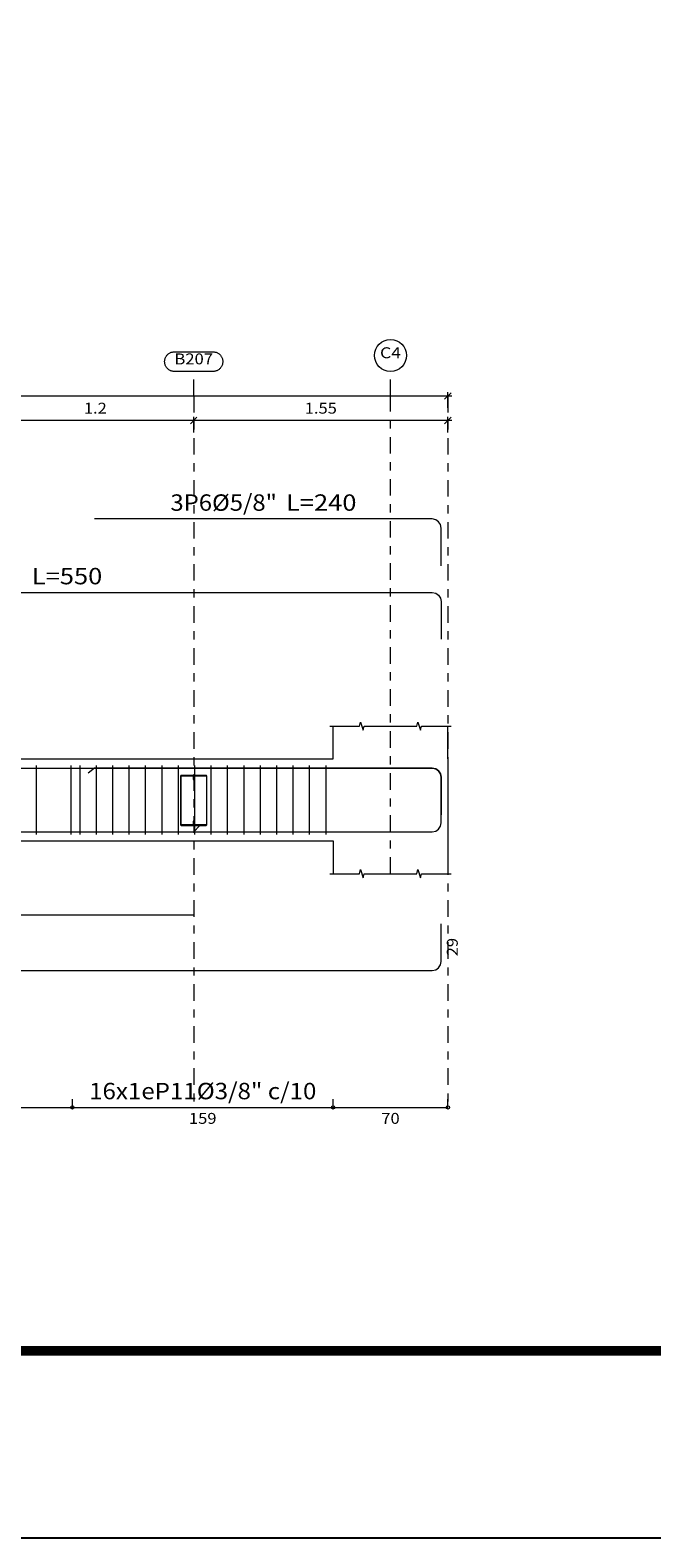
# Model space of a CAD drawing. Units: millimetres. Extents: x -459 to 81, y 51 to 309.
# Drawn here: x -423 to -415, y 51 to 69 of the extents above; entities that cross this region are included whole.
import ezdxf
from ezdxf.enums import TextEntityAlignment as Align

# ---------------------------------------------------------------- set-up
doc = ezdxf.new("R2010")
doc.units = ezdxf.units.MM
doc.linetypes.add('CYPE_RAYAPUNTO', pattern=[0.4125, 0.2025, -0.105, 0, -0.105])
for name, color, linetype, lineweight in [('ALZ_ARM_LONG_ARM_TEXTOS', 3, 'Continuous', 9), ('ALZ_ARM_LONG_TXT_LONG', 3, 'Continuous', 9), ('ALZ_ARM_TRANS_TXT_EST', 3, 'Continuous', 9), ('ALZ_CONT_NUDOS', 122, 'Continuous', 9), ('ALZ_CONT_VIG_HORMIGON', 2, 'Continuous', 9), ('ALZ_COT_COT_ANCLAJES', 3, 'Continuous', 0), ('ALZ_COT_COT_EST', 3, 'Continuous', 0), ('ALZ_COT_COT_LIN_APOYOS', 2, 'CYPE_RAYAPUNTO', 0), ('ALZ_COT_LONGITUD_PROYECTADA', 122, 'Continuous', 0), ('ALZ_COT_TEXTOS_ESTRIBOS', 122, 'Continuous', 0), ('ALZ_COT_TEXTOS_LONGITUD_PROYECTADA', 122, 'Continuous', 0), ('ALZ_REF_COT_LIN_AUX_COTA', 2, 'CYPE_RAYAPUNTO', 9), ('ALZ_REF_REF_REFERENCIA', 3, 'Continuous', 9), ('ALZ_REF_TEXTO_REF_REFERENCIA', 3, 'Continuous', 9), ('ARM_LONGITUDINAL_Ø5_8_', 212, 'Continuous', 9), ('ARM_TRANSVERSAL_Ø3_8_', 103, 'Continuous', 9)]:
    doc.layers.add(name, color=color, linetype=linetype, lineweight=lineweight)
doc.layers.add('S_Rotulo', color=7, linetype='Continuous')
doc.styles.add('CYPETXT', font='romans__.ttf', dxfattribs={"height": 0.2})

msp = doc.modelspace()

# ---------------------------------------------------------------- linework, layer by layer
msp.add_lwpolyline([(-459.391, 50.78), (-359.391, 50.78), (-359.391, 120.78), (-459.391, 120.78)], close=True)
at = {"layer": 'ALZ_CONT_NUDOS'}
for p, q in [((-419.371, 60.282), (-419.371, 60.682)), ((-417.971, 60.282), (-417.971, 60.682)), ((-419.371, 59.282), (-419.371, 58.882)), ((-417.971, 59.282), (-417.971, 58.882))]:
    msp.add_line(p, q, dxfattribs=at)
for points in [[(-419.411, 60.682), (-419.051, 60.682), (-419.036, 60.732), (-419.006, 60.632), (-418.991, 60.682), (-418.631, 60.682)], [(-418.711, 60.682), (-418.351, 60.682), (-418.336, 60.732), (-418.306, 60.632), (-418.291, 60.682), (-417.931, 60.682)], [(-417.971, 60.282), (-417.971, 59.282)], [(-419.411, 58.882), (-419.051, 58.882), (-419.036, 58.932), (-419.006, 58.832), (-418.991, 58.882), (-418.631, 58.882)], [(-418.711, 58.882), (-418.351, 58.882), (-418.336, 58.932), (-418.306, 58.832), (-418.291, 58.882), (-417.931, 58.882)]]:
    msp.add_lwpolyline(points, dxfattribs=at)
at = {"layer": 'ALZ_CONT_NUDOS', "lineweight": 0}
for points in [[(-421.221, 59.478), (-421.222, 59.478), (-421.223, 59.479), (-421.224, 59.48), (-421.225, 59.481), (-421.225, 59.482), (-421.225, 60.072), (-421.225, 60.073), (-421.224, 60.074), (-421.223, 60.075), (-421.222, 60.076), (-421.221, 60.076), (-421.081, 60.076), (-421.08, 60.076), (-421.079, 60.075), (-421.078, 60.074), (-421.077, 60.073), (-421.077, 60.072), (-421.077, 60.032), (-421.071, 60.032), (-421.071, 60.072), (-421.072, 60.075), (-421.073, 60.078), (-421.075, 60.08), (-421.078, 60.082), (-421.081, 60.082), (-421.221, 60.082), (-421.224, 60.082), (-421.227, 60.08), (-421.229, 60.078), (-421.231, 60.075), (-421.231, 60.072), (-421.231, 59.482), (-421.231, 59.479), (-421.229, 59.476), (-421.227, 59.474), (-421.224, 59.472), (-421.221, 59.472), (-421.081, 59.472), (-421.078, 59.472), (-421.075, 59.474), (-421.073, 59.476), (-421.072, 59.479), (-421.071, 59.482), (-421.071, 59.522), (-421.077, 59.522), (-421.077, 59.482), (-421.077, 59.481), (-421.078, 59.48), (-421.079, 59.479), (-421.08, 59.478), (-421.081, 59.478), (-421.221, 59.478)], [(-421.061, 59.478), (-421.062, 59.478), (-421.063, 59.479), (-421.064, 59.48), (-421.065, 59.481), (-421.065, 59.482), (-421.065, 59.522), (-421.071, 59.522), (-421.071, 59.482), (-421.071, 59.479), (-421.069, 59.476), (-421.067, 59.474), (-421.064, 59.472), (-421.061, 59.472), (-420.921, 59.472), (-420.918, 59.472), (-420.915, 59.474), (-420.913, 59.476), (-420.912, 59.479), (-420.911, 59.482), (-420.911, 60.072), (-420.912, 60.075), (-420.913, 60.078), (-420.915, 60.08), (-420.918, 60.082), (-420.921, 60.082), (-421.061, 60.082), (-421.064, 60.082), (-421.067, 60.08), (-421.069, 60.078), (-421.071, 60.075), (-421.071, 60.072), (-421.071, 60.032), (-421.065, 60.032), (-421.065, 60.072), (-421.065, 60.073), (-421.064, 60.074), (-421.063, 60.075), (-421.062, 60.076), (-421.061, 60.076), (-420.921, 60.076), (-420.92, 60.076), (-420.919, 60.075), (-420.918, 60.074), (-420.917, 60.073), (-420.917, 60.072), (-420.917, 59.482), (-420.917, 59.481), (-420.918, 59.48), (-420.919, 59.479), (-420.92, 59.478), (-420.921, 59.478), (-421.061, 59.478)]]:
    msp.add_lwpolyline(points, close=True, dxfattribs=at)
at = {"layer": 'ALZ_CONT_VIG_HORMIGON'}
for p, q in [((-423.471, 60.282), (-421.071, 60.282)), ((-421.071, 60.282), (-419.371, 60.282)), ((-423.471, 59.282), (-421.071, 59.282)), ((-421.071, 59.282), (-419.371, 59.282))]:
    msp.add_line(p, q, dxfattribs=at)
at = {"layer": 'ALZ_COT_COT_EST'}
for p, q in [((-422.551, 56.031), (-422.551, 56.131)), ((-419.371, 56.031), (-419.371, 56.131))]:
    msp.add_line(p, q, dxfattribs=at)
for points in [[(-426.791, 56.031), (-422.551, 56.031), (-422.551, 56.131)], [(-422.551, 56.031), (-419.371, 56.031), (-419.371, 56.131)], [(-419.371, 56.031), (-417.971, 56.031), (-417.971, 56.131)]]:
    msp.add_lwpolyline(points, dxfattribs=at)
for centre in [(-422.551, 56.031), (-422.551, 56.031), (-419.371, 56.031), (-419.371, 56.031), (-417.971, 56.031)]:
    msp.add_circle(centre, 0.02, dxfattribs=at)
at = {"layer": 'ALZ_COT_COT_LIN_APOYOS'}
for p, q in [((-421.071, 64.71), (-421.071, 56.031)), ((-417.971, 64.71), (-417.971, 56.031)), ((-417.971, 64.71), (-417.971, 56.031))]:
    msp.add_line(p, q, dxfattribs=at)
at = {"layer": 'ALZ_COT_LONGITUD_PROYECTADA'}
for p, q in [((-417.931, 64.75), (-418.011, 64.67)), ((-417.971, 64.566), (-417.971, 64.758)), ((-417.971, 64.71), (-430.671, 64.71)), ((-417.923, 64.71), (-417.971, 64.71)), ((-421.071, 64.41), (-423.471, 64.41)), ((-421.071, 64.41), (-421.119, 64.41)), ((-421.031, 64.45), (-421.111, 64.37)), ((-421.031, 64.45), (-421.111, 64.37)), ((-421.071, 64.266), (-421.071, 64.458)), ((-421.071, 64.266), (-421.071, 64.458)), ((-421.023, 64.41), (-421.071, 64.41)), ((-417.971, 64.41), (-421.071, 64.41)), ((-417.931, 64.45), (-418.011, 64.37)), ((-417.971, 64.266), (-417.971, 64.458)), ((-417.923, 64.41), (-417.971, 64.41))]:
    msp.add_line(p, q, dxfattribs=at)
at = {"layer": 'ALZ_REF_COT_LIN_AUX_COTA'}
for p, q in [((-421.071, 64.71), (-421.071, 65.01)), ((-418.671, 64.71), (-418.671, 65.01)), ((-418.671, 58.882), (-418.671, 64.71))]:
    msp.add_line(p, q, dxfattribs=at)
at = {"layer": 'ALZ_REF_REF_REFERENCIA'}
msp.add_lwpolyline([(-420.836, 65.25), (-420.828, 65.249), (-420.82, 65.249), (-420.812, 65.247), (-420.804, 65.245), (-420.797, 65.243), (-420.789, 65.24), (-420.782, 65.237), (-420.775, 65.233), (-420.768, 65.229), (-420.762, 65.224), (-420.756, 65.219), (-420.75, 65.213), (-420.744, 65.207), (-420.739, 65.201), (-420.735, 65.194), (-420.731, 65.187), (-420.727, 65.18), (-420.724, 65.173), (-420.721, 65.165), (-420.719, 65.157), (-420.718, 65.15), (-420.717, 65.142), (-420.716, 65.134), (-420.716, 65.126), (-420.717, 65.118), (-420.718, 65.11), (-420.719, 65.102), (-420.721, 65.094), (-420.724, 65.086), (-420.727, 65.079), (-420.731, 65.072), (-420.735, 65.065), (-420.739, 65.058), (-420.744, 65.052), (-420.75, 65.046), (-420.756, 65.041), (-420.762, 65.035), (-420.768, 65.031), (-420.775, 65.026), (-420.782, 65.022), (-420.789, 65.019), (-420.797, 65.016), (-420.804, 65.014), (-420.812, 65.012), (-420.82, 65.011), (-420.828, 65.01), (-420.836, 65.01), (-421.306, 65.01), (-421.314, 65.01), (-421.322, 65.011), (-421.33, 65.012), (-421.338, 65.014), (-421.345, 65.016), (-421.353, 65.019), (-421.36, 65.022), (-421.367, 65.026), (-421.374, 65.031), (-421.38, 65.035), (-421.387, 65.041), (-421.392, 65.046), (-421.398, 65.052), (-421.403, 65.058), (-421.407, 65.065), (-421.411, 65.072), (-421.415, 65.079), (-421.418, 65.086), (-421.421, 65.094), (-421.423, 65.102), (-421.424, 65.11), (-421.425, 65.118), (-421.426, 65.126), (-421.426, 65.134), (-421.425, 65.142), (-421.424, 65.15), (-421.423, 65.157), (-421.421, 65.165), (-421.418, 65.173), (-421.415, 65.18), (-421.411, 65.187), (-421.407, 65.194), (-421.403, 65.201), (-421.398, 65.207), (-421.392, 65.213), (-421.387, 65.219), (-421.38, 65.224), (-421.374, 65.229), (-421.367, 65.233), (-421.36, 65.237), (-421.353, 65.24), (-421.345, 65.243), (-421.338, 65.245), (-421.33, 65.247), (-421.322, 65.249), (-421.314, 65.249), (-421.306, 65.25), (-420.836, 65.25)], close=True, dxfattribs=at)
msp.add_circle((-418.671, 65.205), 0.195, dxfattribs=at)
at = {"layer": 'ARM_LONGITUDINAL_Ø5_8_'}
for p, q in [((-422.28, 60.17), (-422.359, 60.109)), ((-421.071, 59.394), (-421, 59.465))]:
    msp.add_line(p, q, dxfattribs=at)
for points in [[(-418.051, 62.638), (-418.051, 63.098), (-418.06, 63.141), (-418.084, 63.177), (-418.12, 63.201), (-418.162, 63.21), (-422.28, 63.21)], [(-428.48, 62.313), (-418.162, 62.313), (-418.12, 62.305), (-418.084, 62.281), (-418.06, 62.245), (-418.051, 62.202), (-418.051, 61.742)], [(-454.388, 59.599), (-454.388, 60.059), (-454.379, 60.101), (-454.355, 60.137), (-454.319, 60.162), (-454.277, 60.17), (-418.162, 60.17), (-418.12, 60.162), (-418.084, 60.137), (-418.06, 60.101), (-418.051, 60.059), (-418.051, 59.599)], [(-418.051, 59.599), (-418.051, 60.059), (-418.06, 60.101), (-418.084, 60.137), (-418.12, 60.162), (-418.162, 60.17), (-422.28, 60.17)], [(-454.388, 59.966), (-454.388, 59.505), (-454.379, 59.463), (-454.355, 59.427), (-454.319, 59.402), (-454.277, 59.394), (-418.162, 59.394), (-418.12, 59.402), (-418.084, 59.427), (-418.06, 59.463), (-418.051, 59.505), (-418.051, 59.966)], [(-428.271, 59.394), (-421.071, 59.394)], [(-428.271, 58.382), (-421.071, 58.382)], [(-434.48, 57.701), (-418.162, 57.701), (-418.12, 57.709), (-418.084, 57.733), (-418.06, 57.769), (-418.051, 57.812), (-418.051, 58.272)]]:
    msp.add_lwpolyline(points, dxfattribs=at)
at = {"layer": 'ARM_TRANSVERSAL_Ø3_8_'}
for p, q in [((-422.991, 60.202), (-422.991, 59.362)), ((-422.571, 60.202), (-422.571, 59.362)), ((-422.461, 60.202), (-422.461, 59.362)), ((-422.261, 60.202), (-422.261, 59.362)), ((-422.061, 60.202), (-422.061, 59.362)), ((-421.861, 60.202), (-421.861, 59.362)), ((-421.661, 60.202), (-421.661, 59.362)), ((-421.461, 60.202), (-421.461, 59.362)), ((-421.261, 60.202), (-421.261, 59.362)), ((-421.061, 60.202), (-421.061, 59.362)), ((-420.861, 60.202), (-420.861, 59.362)), ((-420.661, 60.202), (-420.661, 59.362)), ((-420.461, 60.202), (-420.461, 59.362)), ((-420.261, 60.202), (-420.261, 59.362)), ((-420.061, 60.202), (-420.061, 59.362)), ((-419.861, 60.202), (-419.861, 59.362)), ((-419.661, 60.202), (-419.661, 59.362)), ((-419.461, 60.202), (-419.461, 59.362))]:
    msp.add_line(p, q, dxfattribs=at)
at = {"layer": 'S_Rotulo', "const_width": 0.119}
msp.add_lwpolyline([(-361.769, 53.062), (-457.013, 53.062), (-457.013, 118.936), (-361.769, 118.936), (-361.769, 53.062), (-457.013, 53.062)], dxfattribs=at)

# ---------------------------------------------------------------- texts
at = {"layer": 'ALZ_ARM_LONG_ARM_TEXTOS', "style": 'CYPETXT', "width": 0.863881}
msp.add_text('3P6%%c5/8"', height=0.2, dxfattribs=at).set_placement((-421.355, 63.31), (-420.056, 63.31), align=Align.FIT)
at = {"layer": 'ALZ_ARM_LONG_TXT_LONG', "style": 'CYPETXT', "width": 0.78532}
for s, p, p2 in [(' L=240', (-420.016, 63.31), (-419.086, 63.31)), (' L=550', (-423.116, 62.413), (-422.186, 62.413))]:
    msp.add_text(s, height=0.2, dxfattribs=at).set_placement(p, p2, align=Align.FIT)
at = {"layer": 'ALZ_ARM_TRANS_TXT_EST', "style": 'CYPETXT', "width": 0.817063}
msp.add_text('16x1eP11%%c3/8" c/10', height=0.2, dxfattribs=at).set_placement((-422.347, 56.131), (-419.575, 56.131), align=Align.FIT)
at = {"layer": 'ALZ_COT_COT_ANCLAJES', "style": 'CYPETXT', "width": 0.872087}
msp.add_text('29', height=0.1333, rotation=90, dxfattribs=at).set_placement((-417.851, 57.875), (-417.851, 58.099), align=Align.FIT)
at = {"layer": 'ALZ_COT_TEXTOS_ESTRIBOS', "style": 'CYPETXT', "width": 0.872087}
for s, p, p2 in [('159', (-421.129, 55.831), (-420.793, 55.831)), ('70', (-418.783, 55.831), (-418.559, 55.831))]:
    msp.add_text(s, height=0.1333, dxfattribs=at).set_placement(p, p2, align=Align.FIT)
at = {"layer": 'ALZ_COT_TEXTOS_LONGITUD_PROYECTADA', "style": 'CYPETXT'}
for s, width, p, p2 in [('1.2', 0.868061, (-422.411, 64.495), (-422.131, 64.495)), ('1.55', 0.869207, (-419.717, 64.495), (-419.325, 64.495))]:
    msp.add_text(s, height=0.1333, dxfattribs=dict(at, width=width)).set_placement(p, p2, align=Align.FIT)
at = {"layer": 'ALZ_REF_TEXTO_REF_REFERENCIA', "style": 'CYPETXT'}
for s, width, p, p2 in [('C4', 0.887949, (-418.799, 65.171), (-418.543, 65.171)), ('B207', 0.862132, (-421.306, 65.096), (-420.836, 65.096))]:
    msp.add_text(s, height=0.1333, dxfattribs=dict(at, width=width)).set_placement(p, p2, align=Align.FIT)

doc.saveas('drawing.dxf')
